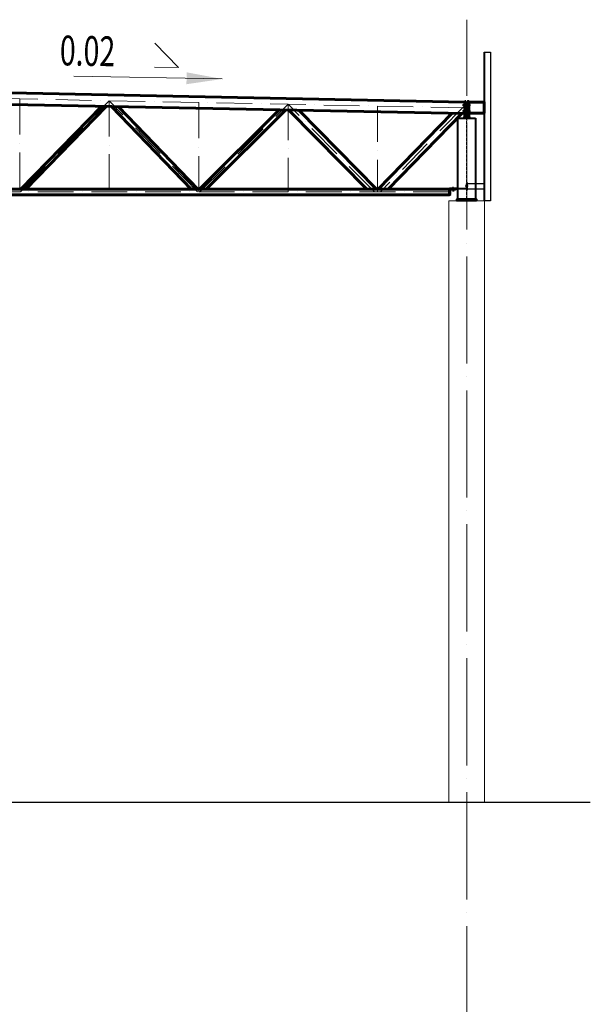
# Model space of a CAD drawing. Units: millimetres. Extents: x -482497 to 6071114, y -1494414 to -835435.
# Drawn here: x 1202046 to 1211625, y -1337518 to -1320978 of the extents above; entities that cross this region are included whole.
import ezdxf

# ---------------------------------------------------------------- set-up
doc = ezdxf.new("R2010")
doc.units = ezdxf.units.MM
for name, pattern in [('ACAD_ISO04W100', [30, 24, -3, 0, -3]), ('ACAD_ISO10W100', [18, 12, -3, 0, -3]), ('DASHED', [19.05, 12.7, -6.35]), ('GOST2.303 4', [7, 5, -2, 0])]:
    doc.linetypes.add(name, pattern=pattern)
doc.layers.get('0').update_dxf_attribs({"lineweight": 30})
for name, color, linetype, lineweight in [('Osi', 30, 'ACAD_ISO04W100', 15), ('Бетон', 111, 'Continuous', 15), ('Болт', 243, 'Continuous', 40), ('Маркировка', 11, 'Continuous', 15), ('Размеры', 133, 'Continuous', 30), ('Сварка', 191, 'Continuous', 25), ('Сталь', 131, 'Continuous', 15), ('Сталь осн.', 151, 'Continuous', 40), ('Сталь основ.', 151, 'Continuous', 60), ('Фермы Стропильные', 173, 'Continuous', 60)]:
    doc.layers.add(name, color=color, linetype=linetype, lineweight=lineweight)
doc.styles.add('SPDS', font='simplex.shx', dxfattribs={"width": 0.7, "oblique": 15})

# ---------------------------------------------------------------- blocks, each defined once
blk = doc.blocks.new('Уклон2%п')
at = {"layer": 'Маркировка', "linetype": 'ByBlock', "lineweight": 15, "ltscale": 100}
blk.add_hatch(color=256, dxfattribs=at).paths.add_polyline_path([(0, 0), (-598, 112), (-602, -88)])
at = {"layer": 'Маркировка', "linetype": 'ByBlock', "ltscale": 100}
for q in [(-1130, 599), (-1138, 199)]:
    blk.add_line((-738, 191), q, dxfattribs=at)
at = {"layer": 'Маркировка', "linetype": 'Continuous', "lineweight": 15, "ltscale": 100}
blk.add_line((0, 0), (-2494, 50), dxfattribs=at)
at = {"layer": 'Маркировка', "linetype": 'ByBlock', "ltscale": 100, "style": 'SPDS', "oblique": 15, "width": 0.7}
blk.add_text(' 0.02', height=500, rotation=358.8538, dxfattribs=at).set_placement((-2838, 233))

msp = doc.modelspace()

# ---------------------------------------------------------------- linework, layer by layer
at = {"lineweight": 0, "ltscale": 100}
msp.add_line((1209550.2175, -1322362.0973), (1200550.2175, -1322182.0973), dxfattribs=at)
at = {"ltscale": 150}
msp.add_line((1191050.2175, -1334122.0973), (1211624.7321, -1334122.0973), dxfattribs=at)
at = {"layer": 'Defpoints', "ltscale": 150}
for p, q in [((1209536.7175, -1323811.0973), (1209400.7175, -1323811.0973)), ((1209400.7175, -1323817.0973), (1209536.7175, -1323817.0973)), ((1209545.7175, -1323737.0973), (1209539.7175, -1323737.0973)), ((1209539.7175, -1323737.0973), (1209539.7175, -1323808.0973)), ((1209545.7175, -1323808.0973), (1209545.7175, -1323737.0973))]:
    msp.add_line(p, q, dxfattribs=at)
at = {"layer": 'Defpoints', "color": 30, "ltscale": 100}
msp.add_line((1209575.2175, -1323777.0973), (1209525.2175, -1323777.0973), dxfattribs=at)
msp.add_line((1209575.2175, -1323777.0973), (1209525.2175, -1323777.0973), dxfattribs=at)
at = {"layer": 'Defpoints', "ltscale": 100}
for points in [[(1209850.2175, -1324022.0973), (1209844.2175, -1324022.0973), (1209844.2175, -1321522.0973), (1209850.2175, -1321522.0973)], [(1209850.2175, -1321522.0973), (1209950.2175, -1321522.0973), (1209950.2175, -1324022.0973), (1209850.2175, -1324022.0973)], [(1209562.7175, -1323717.0973), (1209554.7175, -1323717.0973), (1209554.7175, -1323837.0973), (1209562.7175, -1323837.0973)], [(1209562.7175, -1323727.0973), (1209844.2175, -1323727.0973), (1209844.2175, -1323827.0973), (1209562.7175, -1323827.0973)]]:
    msp.add_lwpolyline(points, close=True, dxfattribs=at)
at = {"layer": 'Defpoints', "ltscale": 150}
for radius in [3, 9]:
    msp.add_arc((1209536.7175, -1323808.0973), radius, 270, 0, dxfattribs=at)
at = {"layer": 'Osi', "ltscale": 75}
msp.add_line((1209550.2175, -1378506.7887), (1209550.2175, -1320977.8277), dxfattribs=at)
at = {"layer": 'Osi', "linetype": 'ACAD_ISO10W100', "ltscale": 50}
for p, q in [((1209550.2175, -1322459.1167), (1200550.2175, -1322279.1167)), ((1202050.2175, -1322309.1167), (1202050.2175, -1323872.0973)), ((1202058.4212, -1323872.0973), (1203550.2175, -1322339.1167)), ((1203550.2175, -1322339.1167), (1203550.2175, -1323872.0973)), ((1205027.8557, -1323872.0973), (1203550.2175, -1322339.1167)), ((1205050.2175, -1322369.5811), (1205050.2175, -1323872.0973)), ((1205071.7046, -1323872.0973), (1206550.2175, -1322399.1167)), ((1206550.2175, -1322399.1167), (1206550.2175, -1323872.0973)), ((1208000.2441, -1323872.0973), (1206550.2175, -1322399.1167)), ((1208050.2175, -1322429.1167), (1208050.2175, -1323872.0973)), ((1209516.2196, -1322417.0508), (1208100.2817, -1323872.0973)), ((1209516.2196, -1322417.0508), (1209516.2175, -1322417.0529)), ((1191550.2175, -1323872.0973), (1209550.2175, -1323872.0973))]:
    msp.add_line(p, q, dxfattribs=at)
at = {"layer": 'Бетон', "ltscale": 150}
msp.add_lwpolyline([(1209850.2175, -1324022.0973), (1209250.2175, -1324022.0973), (1209250.2175, -1334122.0973), (1209850.2175, -1334122.0973)], close=True, dxfattribs=at)
at = {"layer": 'Болт', "linetype": 'DASHED', "ltscale": 150}
for p, q in [((1209604.2175, -1322412.0973), (1209486.2175, -1322412.0973)), ((1209604.2175, -1322512.0973), (1209486.2175, -1322512.0973)), ((1209496.2175, -1322422.0973), (1209496.2175, -1322402.0973)), ((1209496.2175, -1322522.0973), (1209496.2175, -1322502.0973)), ((1209506.2175, -1322422.0973), (1209506.2175, -1322402.0973)), ((1209506.2175, -1322522.0973), (1209506.2175, -1322502.0973)), ((1209604.2175, -1322422.0973), (1209604.2175, -1322402.0973)), ((1209604.2175, -1322522.0973), (1209604.2175, -1322502.0973))]:
    msp.add_line(p, q, dxfattribs=at)
at = {"layer": 'Болт', "ltscale": 150}
for p, q in [((1209330.2175, -1323801.0973), (1209310.2175, -1323801.0973)), ((1209330.2175, -1323842.0973), (1209310.2175, -1323842.0973)), ((1209330.2175, -1323852.0973), (1209310.2175, -1323852.0973)), ((1209320.2175, -1323801.0973), (1209320.2175, -1323862.0973))]:
    msp.add_line(p, q, dxfattribs=at)
at = {"layer": 'Сварка', "linetype": 'DASHED', "ltscale": 150, "const_width": 10}
for points in [[(1209395.7175, -1323992.0973, -0.4142135624), (1209400.7175, -1323987.0973, -0.4142135624)], [(1209395.7175, -1323992.0973, -0.4142135624), (1209400.7175, -1323987.0973, -0.4142135624)], [(1209400.7175, -1323987.0973, 0.4142135624), (1209395.7175, -1323992.0973)], [(1209699.7175, -1323987.0973, -0.4142135624), (1209704.7175, -1323992.0973)], [(1209699.7175, -1323987.0973, -0.4142135624), (1209704.7175, -1323992.0973)], [(1209704.7175, -1323992.0973, 0.4142135624), (1209699.7175, -1323987.0973, 0.4142135624)]]:
    msp.add_lwpolyline(points, format="xyb", dxfattribs=at)
at = {"layer": 'Сварка', "linetype": 'DASHED', "ltscale": 150}
for points in [[(1209699.7175, -1323992.0973), (1209698.7175, -1323992.0973), (1209698.7175, -1323982.0973), (1209698.7175, -1323992.0973), (1209689.7175, -1323992.0973), (1209689.7175, -1323982.0973), (1209689.7175, -1323992.0973), (1209680.7175, -1323992.0973), (1209680.7175, -1323982.0973), (1209680.7175, -1323992.0973), (1209671.7175, -1323992.0973), (1209671.7175, -1323982.0973), (1209671.7175, -1323992.0973), (1209662.7175, -1323992.0973), (1209662.7175, -1323982.0973), (1209662.7175, -1323992.0973), (1209653.7175, -1323992.0973), (1209653.7175, -1323982.0973), (1209653.7175, -1323992.0973), (1209644.7175, -1323992.0973), (1209644.7175, -1323982.0973), (1209644.7175, -1323992.0973), (1209635.7175, -1323992.0973), (1209635.7175, -1323982.0973), (1209635.7175, -1323992.0973), (1209626.7175, -1323992.0973), (1209626.7175, -1323982.0973), (1209626.7175, -1323992.0973), (1209617.7175, -1323992.0973), (1209617.7175, -1323982.0973), (1209617.7175, -1323992.0973), (1209608.7175, -1323992.0973), (1209608.7175, -1323982.0973), (1209608.7175, -1323992.0973), (1209599.7175, -1323992.0973), (1209599.7175, -1323982.0973), (1209599.7175, -1323992.0973), (1209590.7175, -1323992.0973), (1209590.7175, -1323982.0973), (1209590.7175, -1323992.0973), (1209581.7175, -1323992.0973), (1209581.7175, -1323982.0973), (1209581.7175, -1323992.0973), (1209572.7175, -1323992.0973), (1209572.7175, -1323982.0973), (1209572.7175, -1323992.0973), (1209563.7175, -1323992.0973), (1209563.7175, -1323982.0973), (1209563.7175, -1323992.0973), (1209554.7175, -1323992.0973), (1209554.7175, -1323982.0973), (1209554.7175, -1323992.0973), (1209545.7175, -1323992.0973), (1209545.7175, -1323982.0973), (1209545.7175, -1323992.0973), (1209536.7175, -1323992.0973), (1209536.7175, -1323982.0973), (1209536.7175, -1323992.0973), (1209527.7175, -1323992.0973), (1209527.7175, -1323982.0973), (1209527.7175, -1323992.0973), (1209518.7175, -1323992.0973), (1209518.7175, -1323982.0973), (1209518.7175, -1323992.0973), (1209509.7175, -1323992.0973), (1209509.7175, -1323982.0973), (1209509.7175, -1323992.0973), (1209500.7175, -1323992.0973), (1209500.7175, -1323982.0973), (1209500.7175, -1323992.0973), (1209491.7175, -1323992.0973), (1209491.7175, -1323982.0973), (1209491.7175, -1323992.0973), (1209482.7175, -1323992.0973), (1209482.7175, -1323982.0973), (1209482.7175, -1323992.0973), (1209473.7175, -1323992.0973), (1209473.7175, -1323982.0973), (1209473.7175, -1323992.0973), (1209464.7175, -1323992.0973), (1209464.7175, -1323982.0973), (1209464.7175, -1323992.0973), (1209455.7175, -1323992.0973), (1209455.7175, -1323982.0973), (1209455.7175, -1323992.0973), (1209446.7175, -1323992.0973), (1209446.7175, -1323982.0973), (1209446.7175, -1323992.0973), (1209437.7175, -1323992.0973), (1209437.7175, -1323982.0973), (1209437.7175, -1323992.0973), (1209428.7175, -1323992.0973), (1209428.7175, -1323982.0973), (1209428.7175, -1323992.0973), (1209419.7175, -1323992.0973), (1209419.7175, -1323982.0973), (1209419.7175, -1323992.0973), (1209410.7175, -1323992.0973), (1209410.7175, -1323982.0973), (1209410.7175, -1323992.0973), (1209401.7175, -1323992.0973), (1209401.7175, -1323982.0973), (1209401.7175, -1323992.0973), (1209400.7175, -1323992.0973)], [(1209699.7175, -1323992.0973), (1209698.7175, -1323992.0973), (1209698.7175, -1323982.0973), (1209698.7175, -1323992.0973), (1209689.7175, -1323992.0973), (1209689.7175, -1323982.0973), (1209689.7175, -1323992.0973), (1209680.7175, -1323992.0973), (1209680.7175, -1323982.0973), (1209680.7175, -1323992.0973), (1209671.7175, -1323992.0973), (1209671.7175, -1323982.0973), (1209671.7175, -1323992.0973), (1209662.7175, -1323992.0973), (1209662.7175, -1323982.0973), (1209662.7175, -1323992.0973), (1209653.7175, -1323992.0973), (1209653.7175, -1323982.0973), (1209653.7175, -1323992.0973), (1209644.7175, -1323992.0973), (1209644.7175, -1323982.0973), (1209644.7175, -1323992.0973), (1209635.7175, -1323992.0973), (1209635.7175, -1323982.0973), (1209635.7175, -1323992.0973), (1209626.7175, -1323992.0973), (1209626.7175, -1323982.0973), (1209626.7175, -1323992.0973), (1209617.7175, -1323992.0973), (1209617.7175, -1323982.0973), (1209617.7175, -1323992.0973), (1209608.7175, -1323992.0973), (1209608.7175, -1323982.0973), (1209608.7175, -1323992.0973), (1209599.7175, -1323992.0973), (1209599.7175, -1323982.0973), (1209599.7175, -1323992.0973), (1209590.7175, -1323992.0973), (1209590.7175, -1323982.0973), (1209590.7175, -1323992.0973), (1209581.7175, -1323992.0973), (1209581.7175, -1323982.0973), (1209581.7175, -1323992.0973), (1209572.7175, -1323992.0973), (1209572.7175, -1323982.0973), (1209572.7175, -1323992.0973), (1209563.7175, -1323992.0973), (1209563.7175, -1323982.0973), (1209563.7175, -1323992.0973), (1209554.7175, -1323992.0973), (1209554.7175, -1323982.0973), (1209554.7175, -1323992.0973), (1209545.7175, -1323992.0973), (1209545.7175, -1323982.0973), (1209545.7175, -1323992.0973), (1209536.7175, -1323992.0973), (1209536.7175, -1323982.0973), (1209536.7175, -1323992.0973), (1209527.7175, -1323992.0973), (1209527.7175, -1323982.0973), (1209527.7175, -1323992.0973), (1209518.7175, -1323992.0973), (1209518.7175, -1323982.0973), (1209518.7175, -1323992.0973), (1209509.7175, -1323992.0973), (1209509.7175, -1323982.0973), (1209509.7175, -1323992.0973), (1209500.7175, -1323992.0973), (1209500.7175, -1323982.0973), (1209500.7175, -1323992.0973), (1209491.7175, -1323992.0973), (1209491.7175, -1323982.0973), (1209491.7175, -1323992.0973), (1209482.7175, -1323992.0973), (1209482.7175, -1323982.0973), (1209482.7175, -1323992.0973), (1209473.7175, -1323992.0973), (1209473.7175, -1323982.0973), (1209473.7175, -1323992.0973), (1209464.7175, -1323992.0973), (1209464.7175, -1323982.0973), (1209464.7175, -1323992.0973), (1209455.7175, -1323992.0973), (1209455.7175, -1323982.0973), (1209455.7175, -1323992.0973), (1209446.7175, -1323992.0973), (1209446.7175, -1323982.0973), (1209446.7175, -1323992.0973), (1209437.7175, -1323992.0973), (1209437.7175, -1323982.0973), (1209437.7175, -1323992.0973), (1209428.7175, -1323992.0973), (1209428.7175, -1323982.0973), (1209428.7175, -1323992.0973), (1209419.7175, -1323992.0973), (1209419.7175, -1323982.0973), (1209419.7175, -1323992.0973), (1209410.7175, -1323992.0973), (1209410.7175, -1323982.0973), (1209410.7175, -1323992.0973), (1209401.7175, -1323992.0973), (1209401.7175, -1323982.0973), (1209401.7175, -1323992.0973), (1209400.7175, -1323992.0973)], [(1209400.7175, -1323992.0973), (1209401.7175, -1323992.0973), (1209401.7175, -1323982.0973), (1209401.7175, -1323992.0973), (1209410.7175, -1323992.0973), (1209410.7175, -1323982.0973), (1209410.7175, -1323992.0973), (1209419.7175, -1323992.0973), (1209419.7175, -1323982.0973), (1209419.7175, -1323992.0973), (1209428.7175, -1323992.0973), (1209428.7175, -1323982.0973), (1209428.7175, -1323992.0973), (1209437.7175, -1323992.0973), (1209437.7175, -1323982.0973), (1209437.7175, -1323992.0973), (1209446.7175, -1323992.0973), (1209446.7175, -1323982.0973), (1209446.7175, -1323992.0973), (1209455.7175, -1323992.0973), (1209455.7175, -1323982.0973), (1209455.7175, -1323992.0973), (1209464.7175, -1323992.0973), (1209464.7175, -1323982.0973), (1209464.7175, -1323992.0973), (1209473.7175, -1323992.0973), (1209473.7175, -1323982.0973), (1209473.7175, -1323992.0973), (1209482.7175, -1323992.0973), (1209482.7175, -1323982.0973), (1209482.7175, -1323992.0973), (1209491.7175, -1323992.0973), (1209491.7175, -1323982.0973), (1209491.7175, -1323992.0973), (1209500.7175, -1323992.0973), (1209500.7175, -1323982.0973), (1209500.7175, -1323992.0973), (1209509.7175, -1323992.0973), (1209509.7175, -1323982.0973), (1209509.7175, -1323992.0973), (1209518.7175, -1323992.0973), (1209518.7175, -1323982.0973), (1209518.7175, -1323992.0973), (1209527.7175, -1323992.0973), (1209527.7175, -1323982.0973), (1209527.7175, -1323992.0973), (1209536.7175, -1323992.0973), (1209536.7175, -1323982.0973), (1209536.7175, -1323992.0973), (1209545.7175, -1323992.0973), (1209545.7175, -1323982.0973), (1209545.7175, -1323992.0973), (1209554.7175, -1323992.0973), (1209554.7175, -1323982.0973), (1209554.7175, -1323992.0973), (1209563.7175, -1323992.0973), (1209563.7175, -1323982.0973), (1209563.7175, -1323992.0973), (1209572.7175, -1323992.0973), (1209572.7175, -1323982.0973), (1209572.7175, -1323992.0973), (1209581.7175, -1323992.0973), (1209581.7175, -1323982.0973), (1209581.7175, -1323992.0973), (1209590.7175, -1323992.0973), (1209590.7175, -1323982.0973), (1209590.7175, -1323992.0973), (1209599.7175, -1323992.0973), (1209599.7175, -1323982.0973), (1209599.7175, -1323992.0973), (1209608.7175, -1323992.0973), (1209608.7175, -1323982.0973), (1209608.7175, -1323992.0973), (1209617.7175, -1323992.0973), (1209617.7175, -1323982.0973), (1209617.7175, -1323992.0973), (1209626.7175, -1323992.0973), (1209626.7175, -1323982.0973), (1209626.7175, -1323992.0973), (1209635.7175, -1323992.0973), (1209635.7175, -1323982.0973), (1209635.7175, -1323992.0973), (1209644.7175, -1323992.0973), (1209644.7175, -1323982.0973), (1209644.7175, -1323992.0973), (1209653.7175, -1323992.0973), (1209653.7175, -1323982.0973), (1209653.7175, -1323992.0973), (1209662.7175, -1323992.0973), (1209662.7175, -1323982.0973), (1209662.7175, -1323992.0973), (1209671.7175, -1323992.0973), (1209671.7175, -1323982.0973), (1209671.7175, -1323992.0973), (1209680.7175, -1323992.0973), (1209680.7175, -1323982.0973), (1209680.7175, -1323992.0973), (1209689.7175, -1323992.0973), (1209689.7175, -1323982.0973), (1209689.7175, -1323992.0973), (1209698.7175, -1323992.0973), (1209698.7175, -1323982.0973), (1209698.7175, -1323992.0973), (1209699.7175, -1323992.0973)]]:
    msp.add_lwpolyline(points, dxfattribs=at)
at = {"layer": 'Сталь', "linetype": 'GOST2.303 4', "ltscale": 10}
msp.add_lwpolyline([(1209554.7175, -1323992.0973), (1209545.7175, -1323992.0973), (1209545.7175, -1322632.0973), (1209554.7175, -1322632.0973)], close=True, dxfattribs=at)
at = {"layer": 'Сталь осн.', "ltscale": 150}
for p, q in [((1209400.7175, -1323811.0973), (1209260.2175, -1323811.0973)), ((1209260.2175, -1323811.0973), (1209260.2175, -1323817.0973)), ((1209260.2175, -1323817.0973), (1209400.7175, -1323817.0973))]:
    msp.add_line(p, q, dxfattribs=at)
at = {"layer": 'Сталь осн.', "linetype": 'DASHED', "ltscale": 150}
for points in [[(1209699.7175, -1323992.0973), (1209400.7175, -1323992.0973), (1209400.7175, -1322632.0973), (1209699.7175, -1322632.0973)], [(1209600.2175, -1322612.0973), (1209500.2175, -1322612.0973), (1209500.2175, -1322632.0973), (1209600.2175, -1322632.0973)]]:
    msp.add_lwpolyline(points, close=True, dxfattribs=at)
at = {"layer": 'Сталь осн.', "ltscale": 150}
msp.add_lwpolyline([(1209715.2175, -1324022.0973), (1209385.2175, -1324022.0973), (1209385.2175, -1323992.0973), (1209715.2175, -1323992.0973)], close=True, dxfattribs=at)
msp.add_lwpolyline([(1209715.2175, -1324022.0973), (1209385.2175, -1324022.0973), (1209385.2175, -1323992.0973), (1209715.2175, -1323992.0973)], close=True, dxfattribs=at)
at = {"layer": 'Сталь основ.', "ltscale": 50}
msp.add_lwpolyline([(1209542.2152, -1322372.0973), (1209558.2152, -1322372.0973), (1209558.2175, -1322612.0973), (1209542.2175, -1322612.0973)], close=True, dxfattribs=at)
at = {"layer": 'Фермы Стропильные', "linetype": 'ByBlock', "ltscale": 150}
for p, q in [((1209516.2175, -1322361.4173), (1200550.2175, -1322182.0973)), ((1209516.2175, -1322361.4173), (1200550.2175, -1322182.0973)), ((1209536.2175, -1322352.0973), (1209516.2175, -1322352.0973)), ((1209516.2175, -1322352.0973), (1209516.2175, -1322612.0973)), ((1209536.2175, -1322612.0973), (1209536.2175, -1322352.0973)), ((1209844.2175, -1322356.2173), (1209584.2175, -1322361.4173)), ((1209844.2175, -1322365.2191), (1209584.2175, -1322370.4191)), ((1209516.2175, -1322555.4561), (1200570.2175, -1322376.5361)), ((1202065.2175, -1323822.0973), (1203416.5458, -1322433.4626)), ((1202148.9383, -1323822.0973), (1203498.6683, -1322435.1051)), ((1204924.1039, -1323822.0973), (1203588.9238, -1322436.9102)), ((1205035.2175, -1323822.0973), (1203702.2216, -1322439.1762)), ((1205065.2175, -1323822.0973), (1206399.1908, -1322493.1155)), ((1205178.5673, -1323822.0973), (1206510.3098, -1322495.3379)), ((1207876.6732, -1323832.0973), (1206561.758, -1322496.3669)), ((1208035.2175, -1323822.0973), (1206733.5284, -1322499.8023)), ((1209301.9836, -1322551.1714), (1208065.2175, -1323822.0973)), ((1209466.2275, -1322554.4563), (1208232.658, -1323822.0973)), ((1209516.2175, -1322612.0973), (1209536.2175, -1322612.0973)), ((1209844.2175, -1322541.2543), (1209584.2175, -1322546.4543)), ((1209844.2175, -1322550.2561), (1209584.2175, -1322555.4561)), ((1209260.2175, -1323822.0973), (1200731.2175, -1323822.0973)), ((1209260.2175, -1323922.0973), (1200731.2175, -1323922.0973))]:
    msp.add_line(p, q, dxfattribs=at)
at = {"layer": 'Фермы Стропильные', "linetype": 'ByBlock', "lineweight": 0, "ltscale": 150}
for p, q in [((1209516.2175, -1322370.4191), (1200570.2175, -1322191.4991)), ((1209516.2175, -1322546.4543), (1200570.2175, -1322367.5343))]:
    msp.add_line(p, q, dxfattribs=at)
at = {"layer": 'Фермы Стропильные', "ltscale": 100}
for p, q in [((1209844.2175, -1322550.2561), (1209844.2175, -1322356.2173)), ((1209260.2175, -1323822.0973), (1209260.2175, -1323922.0973))]:
    msp.add_line(p, q, dxfattribs=at)
at = {"layer": 'Фермы Стропильные', "ltscale": 200}
for p, q in [((1209260.2175, -1323917.0973), (1209260.2175, -1323817.0973)), ((1209260.2175, -1323817.0973), (1209360.2175, -1323817.0973)), ((1209268.2175, -1323834.0973), (1209268.2175, -1323914.0973)), ((1209357.2175, -1323825.0973), (1209277.2175, -1323825.0973)), ((1209360.2175, -1323817.0973), (1209360.2175, -1323822.0973)), ((1209265.2175, -1323917.0973), (1209260.2175, -1323917.0973))]:
    msp.add_line(p, q, dxfattribs=at)
at = {"layer": 'Фермы Стропильные', "linetype": 'ByBlock', "ltscale": 150}
msp.add_lwpolyline([(1209584.2175, -1322612.0973), (1209564.2175, -1322612.0973), (1209564.2175, -1322352.0973), (1209584.2175, -1322352.0973)], close=True, dxfattribs=at)
at = {"layer": 'Фермы Стропильные', "ltscale": 200}
for centre, radius, start, end in [((1209277.2175, -1323834.0973), 9, 90, 180), ((1209357.2175, -1323822.0973), 3, 270, 0), ((1209265.2175, -1323914.0973), 3, 270, 0)]:
    msp.add_arc(centre, radius, start, end, dxfattribs=at)

# ---------------------------------------------------------------- block references
at = {"layer": 'Размеры'}
msp.add_blockref('Уклон2%п', (1205446.7418, -1321973.872), dxfattribs=at)

doc.saveas('drawing.dxf')
